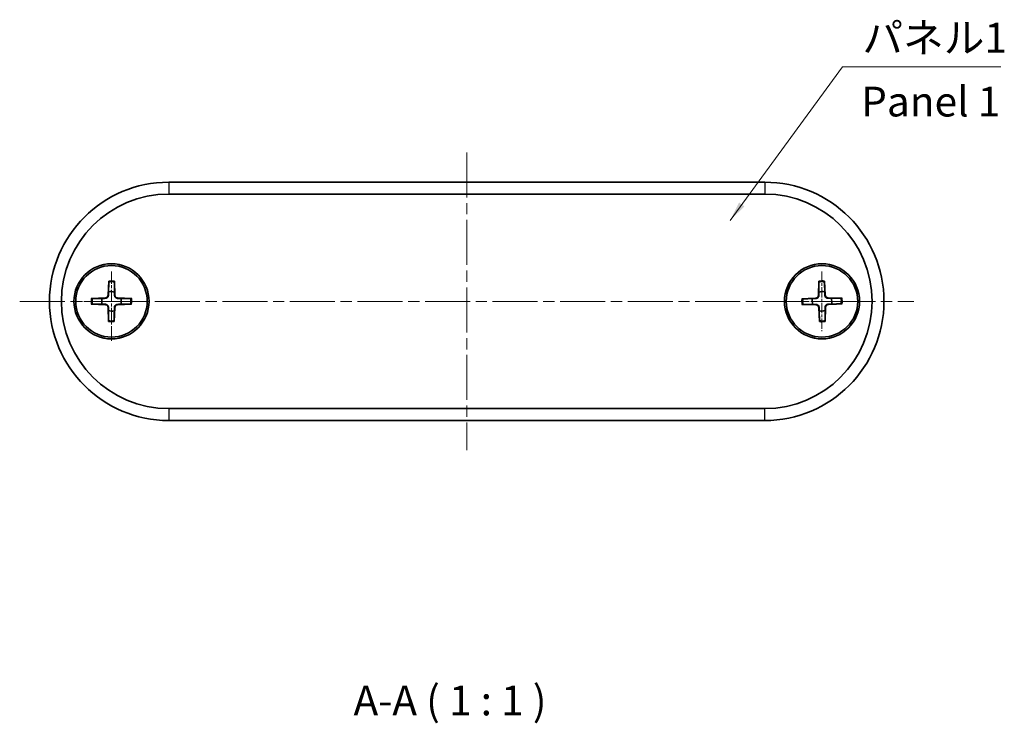
# Model space of a CAD drawing. Units: millimetres. Extents: x 0 to 1464, y 0 to 281.
# Drawn here: x 395 to 477, y 71 to 130 of the extents above; entities that cross this region are included whole.
import ezdxf

# ---------------------------------------------------------------- set-up
doc = ezdxf.new("R2010")
doc.units = ezdxf.units.MM
doc.header["$LTSCALE"] = 0.666667
doc.linetypes.add('CHAIN', pattern=[0.3543, 0.2362, -0.0295, 0.0591, -0.0295])
for name, color, linetype, lineweight in [('Center Mark (ISO)', 131, 'Continuous', 18), ('Centerline (ISO)', 131, 'Continuous', 18), ('Symbol (ISO)', 7, 'Continuous', 18), ('Visible (ISO)', 7, 'Continuous', 35), ('Visible Narrow (ISO)', 7, 'Continuous', 25)]:
    doc.layers.add(name, color=color, linetype=linetype, lineweight=lineweight)
doc.styles.add('Note Text (TK)', font='txt')
doc.dimstyles.new('Default - Method 1b (TK)$7', dxfattribs={"dimscale": 0.666667, "dimtxt": 2.5, "dimasz": 2.5, "dimexe": 1, "dimexo": 1.5, "dimgap": 1, "dimtad": 1, "dimtoh": 1, "dimrnd": 1e-08, "dimdsep": 46, "dimtxsty": 'Note Text (TK)', "dimcen": 0.09, "dimdle": 5, "dimclrd": 100, "dimclre": 100, "dimclrt": 7, "dimadec": 1, "dimazin": 1, "dimtfac": 1, "dimtmove": 0, "dimatfit": 3, "dimfxl": 1, "dimtolj": 1, "dimlwd": -1, "dimlwe": -1, "dimarcsym": 0})

msp = doc.modelspace()

# ---------------------------------------------------------------- linework, layer by layer
at = {"layer": 'Center Mark (ISO)', "linetype": 'CHAIN', "ltscale": 6.467673}
msp.add_line((402.2533, 109.0468), (402.2533, 103.2263), dxfattribs=at)
at = {"layer": 'Center Mark (ISO)', "linetype": 'CHAIN', "ltscale": 5.555937}
for p, q in [((461.8533, 109.0468), (461.8533, 104.0468)), ((404.7533, 106.5468), (399.7533, 106.5468))]:
    msp.add_line(p, q, dxfattribs=at)
at = {"layer": 'Center Mark (ISO)', "linetype": 'CHAIN', "ltscale": 7.455442}
msp.add_line((466.0627, 106.5468), (459.3533, 106.5468), dxfattribs=at)
at = {"layer": 'Centerline (ISO)', "linetype": 'CHAIN', "ltscale": 23.990969}
for p, q in [((432.0533, 119.0468), (432.0533, 94.0468)), ((394.5533, 106.5468), (469.5533, 106.5468))]:
    msp.add_line(p, q, dxfattribs=at)
at = {"layer": 'Visible (ISO)'}
for p, q in [((457.0533, 116.5468), (407.0533, 116.5468)), ((407.0533, 115.5468), (457.0533, 115.5468)), ((402.0231, 108.2406), (401.9725, 107.0514)), ((402.4985, 108.2385), (402.5386, 107.0489)), ((461.5902, 108.2358), (461.5627, 107.0459)), ((462.0655, 108.243), (462.1287, 107.0544)), ((400.5616, 106.792), (401.7512, 106.832)), ((403.9471, 106.777), (402.7579, 106.8276)), ((460.1571, 106.759), (461.3457, 106.8222)), ((463.5423, 106.8099), (462.3524, 106.8374)), ((400.5595, 106.3166), (401.7487, 106.266)), ((402.0081, 104.8551), (401.968, 106.0447)), ((402.4835, 104.853), (402.5341, 106.0422)), ((403.945, 106.3016), (402.7554, 106.2615)), ((460.1643, 106.2837), (461.3542, 106.2562)), ((461.6411, 104.8506), (461.5778, 106.0392)), ((462.1164, 104.8578), (462.1439, 106.0477)), ((463.5495, 106.3346), (462.3609, 106.2713)), ((457.0533, 97.5468), (407.0533, 97.5468)), ((407.0533, 96.5468), (457.0533, 96.5468))]:
    msp.add_line(p, q, dxfattribs=at)
for centre, radius in [((402.2533, 106.5468), 3.15), ((402.2533, 106.5468), 3), ((461.8533, 106.5468), 3.15), ((461.8533, 106.5468), 3)]:
    msp.add_circle(centre, radius, dxfattribs=at)
for centre, radius, start, end in [((407.0533, 106.5468), 10, 90, 270), ((457.0533, 106.5468), 10, 270, 90), ((407.0533, 106.5468), 9, 90, 270), ((457.0533, 106.5468), 9, 270, 90), ((402.2533, 106.5468), 0.8205, 162.497737, 196.995999), ((401.7434, 107.0612), 0.2292, 271.929993, 357.563743), ((402.2533, 106.5468), 0.8205, 72.497737, 106.995999), ((402.7677, 107.0566), 0.2292, 181.929993, 267.563743), ((402.2533, 106.5468), 0.8205, 342.497737, 16.995999), ((461.8533, 106.5468), 0.8205, 163.612332, 198.110595), ((461.3335, 107.0511), 0.2292, 273.044588, 358.678339), ((461.8533, 106.5468), 0.8205, 73.612332, 108.110595), ((462.3576, 107.0665), 0.2292, 183.044588, 268.678339), ((461.8533, 106.5468), 0.8205, 343.612332, 18.110595), ((401.7389, 106.0369), 0.2292, 1.929993, 87.563743), ((402.2533, 106.5468), 0.8205, 252.497737, 286.995999), ((402.7631, 106.0324), 0.2292, 91.929993, 177.563743), ((461.3489, 106.027), 0.2292, 3.044588, 88.678339), ((461.8533, 106.5468), 0.8205, 253.612332, 288.110595), ((462.373, 106.0424), 0.2292, 93.044588, 178.678339)]:
    msp.add_arc(centre, radius, start, end, dxfattribs=at)
for points, knots in [([(402.0203, 108.1535), (402.0203, 108.158), (402.0205, 108.1647), (402.0208, 108.18), (402.0212, 108.192), (402.022, 108.2143), (402.0226, 108.2285), (402.0231, 108.2406)], [0.032870253, 0.032870253, 0.032870253, 0.032870253, 0.035756906, 0.035756906, 0.039354308, 0.039354308, 0.042984581, 0.042984581, 0.042984581, 0.042984581]), ([(402.4985, 108.2385), (402.4989, 108.2264), (402.4993, 108.2122), (402.4999, 108.1899), (402.5002, 108.1779), (402.5004, 108.1626), (402.5005, 108.1559), (402.5005, 108.1514)], [0.014340112, 0.014340112, 0.014340112, 0.014340112, 0.017970384, 0.017970384, 0.021567786, 0.021567786, 0.02445444, 0.02445444, 0.02445444, 0.02445444]), ([(461.5891, 108.1486), (461.589, 108.1532), (461.589, 108.1599), (461.5891, 108.1752), (461.5893, 108.1872), (461.5896, 108.2095), (461.5899, 108.2237), (461.5902, 108.2358)], [0.032870253, 0.032870253, 0.032870253, 0.032870253, 0.035756906, 0.035756906, 0.039354308, 0.039354308, 0.042984581, 0.042984581, 0.042984581, 0.042984581]), ([(462.0655, 108.243), (462.0662, 108.2309), (462.0669, 108.2167), (462.0679, 108.1944), (462.0684, 108.1824), (462.0689, 108.1671), (462.0691, 108.1604), (462.0692, 108.1559)], [0.014340112, 0.014340112, 0.014340112, 0.014340112, 0.017970384, 0.017970384, 0.021567786, 0.021567786, 0.02445444, 0.02445444, 0.02445444, 0.02445444]), ([(400.5616, 106.792), (400.5736, 106.7924), (400.5879, 106.7928), (400.6102, 106.7934), (400.6222, 106.7937), (400.6375, 106.7939), (400.6442, 106.794), (400.6487, 106.794)], [0.014340112, 0.014340112, 0.014340112, 0.014340112, 0.017970384, 0.017970384, 0.021567786, 0.021567786, 0.02445444, 0.02445444, 0.02445444, 0.02445444]), ([(402.0039, 107.0501), (402.0033, 107.0344), (402.0014, 107.0189), (401.9934, 106.982), (401.985, 106.9582), (401.9608, 106.9134), (401.9449, 106.8925), (401.9103, 106.8582), (401.8892, 106.8425), (401.8443, 106.8187), (401.8204, 106.8105), (401.7834, 106.8029), (401.7679, 106.801), (401.7522, 106.8006)], [-0.051352479, -0.051352479, -0.051352479, -0.051352479, -0.046468438, -0.046468438, -0.039156945, -0.039156945, -0.031845451, -0.031845451, -0.024533958, -0.024533958, -0.017222465, -0.017222465, -0.012338423, -0.012338423, -0.012338423, -0.012338423]), ([(402.7566, 106.7962), (402.7409, 106.7967), (402.7254, 106.7987), (402.6885, 106.8067), (402.6647, 106.8151), (402.6199, 106.8393), (402.599, 106.8552), (402.5647, 106.8898), (402.549, 106.9108), (402.5252, 106.9558), (402.517, 106.9797), (402.5094, 107.0166), (402.5075, 107.0322), (402.5071, 107.0479)], [-0.051352479, -0.051352479, -0.051352479, -0.051352479, -0.046468438, -0.046468438, -0.039156945, -0.039156945, -0.031845451, -0.031845451, -0.024533958, -0.024533958, -0.017222465, -0.017222465, -0.012338423, -0.012338423, -0.012338423, -0.012338423]), ([(403.86, 106.7798), (403.8645, 106.7797), (403.8712, 106.7796), (403.8865, 106.7792), (403.8985, 106.7789), (403.9208, 106.7781), (403.935, 106.7775), (403.9471, 106.777)], [0.032870253, 0.032870253, 0.032870253, 0.032870253, 0.035756906, 0.035756906, 0.039354308, 0.039354308, 0.042984581, 0.042984581, 0.042984581, 0.042984581]), ([(460.1571, 106.759), (460.1692, 106.7596), (460.1834, 106.7604), (460.2057, 106.7614), (460.2177, 106.7619), (460.233, 106.7624), (460.2396, 106.7626), (460.2442, 106.7627)], [0.014340112, 0.014340112, 0.014340112, 0.014340112, 0.017970384, 0.017970384, 0.021567786, 0.021567786, 0.02445444, 0.02445444, 0.02445444, 0.02445444]), ([(461.5941, 107.0451), (461.5939, 107.0294), (461.5922, 107.0139), (461.585, 106.9769), (461.577, 106.9529), (461.5537, 106.9077), (461.5382, 106.8865), (461.5043, 106.8515), (461.4835, 106.8354), (461.4391, 106.8107), (461.4153, 106.8021), (461.3785, 106.7937), (461.363, 106.7915), (461.3474, 106.7908)], [-0.051352479, -0.051352479, -0.051352479, -0.051352479, -0.046468438, -0.046468438, -0.039156945, -0.039156945, -0.031845451, -0.031845451, -0.024533958, -0.024533958, -0.017222465, -0.017222465, -0.012338423, -0.012338423, -0.012338423, -0.012338423]), ([(462.3516, 106.8059), (462.336, 106.8062), (462.3204, 106.8078), (462.2834, 106.8151), (462.2594, 106.823), (462.2142, 106.8464), (462.193, 106.8618), (462.158, 106.8958), (462.1419, 106.9165), (462.1172, 106.961), (462.1086, 106.9847), (462.1002, 107.0215), (462.098, 107.037), (462.0973, 107.0527)], [-0.051352479, -0.051352479, -0.051352479, -0.051352479, -0.046468438, -0.046468438, -0.039156945, -0.039156945, -0.031845451, -0.031845451, -0.024533958, -0.024533958, -0.017222465, -0.017222465, -0.012338423, -0.012338423, -0.012338423, -0.012338423]), ([(463.4551, 106.811), (463.4597, 106.811), (463.4664, 106.811), (463.4817, 106.811), (463.4937, 106.8108), (463.516, 106.8105), (463.5302, 106.8102), (463.5423, 106.8099)], [0.032870253, 0.032870253, 0.032870253, 0.032870253, 0.035756906, 0.035756906, 0.039354308, 0.039354308, 0.042984581, 0.042984581, 0.042984581, 0.042984581]), ([(400.6466, 106.3138), (400.642, 106.3138), (400.6354, 106.314), (400.6201, 106.3143), (400.6081, 106.3147), (400.5858, 106.3155), (400.5715, 106.3161), (400.5595, 106.3166)], [0.032870253, 0.032870253, 0.032870253, 0.032870253, 0.035756906, 0.035756906, 0.039354308, 0.039354308, 0.042984581, 0.042984581, 0.042984581, 0.042984581]), ([(401.75, 106.2974), (401.7657, 106.2968), (401.7812, 106.2949), (401.8181, 106.2869), (401.8419, 106.2785), (401.8866, 106.2543), (401.9076, 106.2384), (401.9419, 106.2038), (401.9575, 106.1827), (401.9814, 106.1378), (401.9895, 106.1139), (401.9972, 106.0769), (401.9991, 106.0614), (401.9995, 106.0457)], [-0.051352479, -0.051352479, -0.051352479, -0.051352479, -0.046468438, -0.046468438, -0.039156945, -0.039156945, -0.031845451, -0.031845451, -0.024533958, -0.024533958, -0.017222465, -0.017222465, -0.012338423, -0.012338423, -0.012338423, -0.012338423]), ([(402.5027, 106.0435), (402.5032, 106.0592), (402.5052, 106.0747), (402.5132, 106.1116), (402.5216, 106.1354), (402.5458, 106.1801), (402.5617, 106.2011), (402.5963, 106.2354), (402.6173, 106.251), (402.6623, 106.2749), (402.6862, 106.283), (402.7232, 106.2907), (402.7387, 106.2925), (402.7544, 106.2929)], [-0.051352479, -0.051352479, -0.051352479, -0.051352479, -0.046468438, -0.046468438, -0.039156945, -0.039156945, -0.031845451, -0.031845451, -0.024533958, -0.024533958, -0.017222465, -0.017222465, -0.012338423, -0.012338423, -0.012338423, -0.012338423]), ([(403.945, 106.3016), (403.9329, 106.3012), (403.9187, 106.3008), (403.8964, 106.3002), (403.8844, 106.2999), (403.8691, 106.2997), (403.8624, 106.2996), (403.8579, 106.2996)], [0.014340112, 0.014340112, 0.014340112, 0.014340112, 0.017970384, 0.017970384, 0.021567786, 0.021567786, 0.02445444, 0.02445444, 0.02445444, 0.02445444]), ([(460.2514, 106.2826), (460.2469, 106.2825), (460.2402, 106.2825), (460.2249, 106.2826), (460.2129, 106.2827), (460.1906, 106.2831), (460.1764, 106.2834), (460.1643, 106.2837)], [0.032870253, 0.032870253, 0.032870253, 0.032870253, 0.035756906, 0.035756906, 0.039354308, 0.039354308, 0.042984581, 0.042984581, 0.042984581, 0.042984581]), ([(461.3549, 106.2876), (461.3706, 106.2874), (461.3862, 106.2857), (461.4232, 106.2785), (461.4472, 106.2705), (461.4924, 106.2472), (461.5136, 106.2317), (461.5486, 106.1978), (461.5647, 106.177), (461.5894, 106.1326), (461.598, 106.1088), (461.6064, 106.072), (461.6085, 106.0565), (461.6092, 106.0409)], [-0.051352479, -0.051352479, -0.051352479, -0.051352479, -0.046468438, -0.046468438, -0.039156945, -0.039156945, -0.031845451, -0.031845451, -0.024533958, -0.024533958, -0.017222465, -0.017222465, -0.012338423, -0.012338423, -0.012338423, -0.012338423]), ([(462.1124, 106.0484), (462.1127, 106.0641), (462.1143, 106.0797), (462.1216, 106.1167), (462.1295, 106.1407), (462.1529, 106.1859), (462.1683, 106.2071), (462.2023, 106.2421), (462.223, 106.2582), (462.2675, 106.2829), (462.2912, 106.2915), (462.328, 106.2999), (462.3435, 106.302), (462.3592, 106.3027)], [-0.051352479, -0.051352479, -0.051352479, -0.051352479, -0.046468438, -0.046468438, -0.039156945, -0.039156945, -0.031845451, -0.031845451, -0.024533958, -0.024533958, -0.017222465, -0.017222465, -0.012338423, -0.012338423, -0.012338423, -0.012338423]), ([(463.5495, 106.3346), (463.5374, 106.3339), (463.5232, 106.3332), (463.5009, 106.3322), (463.4889, 106.3317), (463.4736, 106.3311), (463.4669, 106.3309), (463.4624, 106.3309)], [0.014340112, 0.014340112, 0.014340112, 0.014340112, 0.017970384, 0.017970384, 0.021567786, 0.021567786, 0.02445444, 0.02445444, 0.02445444, 0.02445444]), ([(402.0081, 104.8551), (402.0077, 104.8671), (402.0073, 104.8814), (402.0067, 104.9037), (402.0064, 104.9157), (402.0062, 104.931), (402.0061, 104.9376), (402.0061, 104.9422)], [0.014340112, 0.014340112, 0.014340112, 0.014340112, 0.017970384, 0.017970384, 0.021567786, 0.021567786, 0.02445444, 0.02445444, 0.02445444, 0.02445444]), ([(402.4863, 104.9401), (402.4862, 104.9355), (402.4861, 104.9289), (402.4857, 104.9135), (402.4854, 104.9016), (402.4846, 104.8793), (402.484, 104.865), (402.4835, 104.853)], [0.032870253, 0.032870253, 0.032870253, 0.032870253, 0.035756906, 0.035756906, 0.039354308, 0.039354308, 0.042984581, 0.042984581, 0.042984581, 0.042984581]), ([(461.6411, 104.8506), (461.6404, 104.8627), (461.6397, 104.8769), (461.6387, 104.8992), (461.6382, 104.9112), (461.6376, 104.9265), (461.6374, 104.9331), (461.6374, 104.9377)], [0.014340112, 0.014340112, 0.014340112, 0.014340112, 0.017970384, 0.017970384, 0.021567786, 0.021567786, 0.02445444, 0.02445444, 0.02445444, 0.02445444]), ([(462.1175, 104.9449), (462.1175, 104.9404), (462.1176, 104.9337), (462.1175, 104.9184), (462.1173, 104.9064), (462.117, 104.8841), (462.1167, 104.8698), (462.1164, 104.8578)], [0.032870253, 0.032870253, 0.032870253, 0.032870253, 0.035756906, 0.035756906, 0.039354308, 0.039354308, 0.042984581, 0.042984581, 0.042984581, 0.042984581])]:
    msp.add_open_spline(points, degree=3, knots=knots, dxfattribs=at)
for points, weights in [([(402.0203, 108.1535), (402.016, 107.6065), (402.0135, 107.3314)], [1.0028781703, 1.06436427035, 1]), ([(402.5, 107.3293), (402.5, 107.6043), (402.5005, 108.1514)], [1, 1.06436427035, 1.0028781703]), ([(461.5891, 108.1486), (461.5954, 107.6016), (461.5982, 107.3266)], [1.0028781703, 1.06436427035, 1]), ([(462.0848, 107.3339), (462.0793, 107.6089), (462.0692, 108.1559)], [1, 1.06436427035, 1.0028781703]), ([(401.4708, 106.7935), (401.1958, 106.7935), (400.6487, 106.794)], [1, 1.06436427035, 1.0028781703]), ([(401.7522, 106.8006), (401.6379, 106.7977), (401.4708, 106.7935)], [1.31383827989, 1.17095272194, 1]), ([(402.0135, 107.3314), (402.0078, 107.1643), (402.0039, 107.0501)], [1, 1.17095272194, 1.31383827989]), ([(402.5071, 107.0479), (402.5042, 107.1621), (402.5, 107.3293)], [1.31383827989, 1.17095272194, 1]), ([(403.0379, 106.7866), (402.8708, 106.7923), (402.7566, 106.7962)], [1, 1.17095272194, 1.31383827989]), ([(403.86, 106.7798), (403.313, 106.7841), (403.0379, 106.7866)], [1.0028781703, 1.06436427035, 1]), ([(461.0661, 106.7783), (460.7912, 106.7728), (460.2442, 106.7627)], [1, 1.06436427035, 1.0028781703]), ([(461.3474, 106.7908), (461.2332, 106.7857), (461.0661, 106.7783)], [1.31383827989, 1.17095272194, 1]), ([(461.5982, 107.3266), (461.5958, 107.1594), (461.5941, 107.0451)], [1, 1.17095272194, 1.31383827989]), ([(462.0973, 107.0527), (462.0922, 107.1669), (462.0848, 107.3339)], [1.31383827989, 1.17095272194, 1]), ([(462.6331, 106.8018), (462.4659, 106.8042), (462.3516, 106.8059)], [1, 1.17095272194, 1.31383827989]), ([(463.4551, 106.811), (462.9081, 106.8047), (462.6331, 106.8018)], [1.0028781703, 1.06436427035, 1]), ([(400.6466, 106.3138), (401.1936, 106.3095), (401.4686, 106.307)], [1.0028781703, 1.06436427035, 1]), ([(401.4686, 106.307), (401.6358, 106.3013), (401.75, 106.2974)], [1, 1.17095272194, 1.31383827989]), ([(401.9995, 106.0457), (402.0024, 105.9314), (402.0065, 105.7643)], [1.31383827989, 1.17095272194, 1]), ([(402.0065, 105.7643), (402.0066, 105.4893), (402.0061, 104.9422)], [1, 1.06436427035, 1.0028781703]), ([(402.4863, 104.9401), (402.4906, 105.4871), (402.4931, 105.7621)], [1.0028781703, 1.06436427035, 1]), ([(402.4931, 105.7621), (402.4988, 105.9292), (402.5027, 106.0435)], [1, 1.17095272194, 1.31383827989]), ([(402.7544, 106.2929), (402.8686, 106.2959), (403.0358, 106.3)], [1.31383827989, 1.17095272194, 1]), ([(403.0358, 106.3), (403.3108, 106.3001), (403.8579, 106.2996)], [1, 1.06436427035, 1.0028781703]), ([(460.2514, 106.2826), (460.7984, 106.2889), (461.0734, 106.2917)], [1.0028781703, 1.06436427035, 1]), ([(461.0734, 106.2917), (461.2406, 106.2893), (461.3549, 106.2876)], [1, 1.17095272194, 1.31383827989]), ([(461.6092, 106.0409), (461.6144, 105.9267), (461.6218, 105.7596)], [1.31383827989, 1.17095272194, 1]), ([(461.6218, 105.7596), (461.6272, 105.4847), (461.6374, 104.9377)], [1, 1.06436427035, 1.0028781703]), ([(462.1083, 105.7669), (462.1107, 105.9341), (462.1124, 106.0484)], [1, 1.17095272194, 1.31383827989]), ([(462.1175, 104.9449), (462.1112, 105.4919), (462.1083, 105.7669)], [1.0028781703, 1.06436427035, 1]), ([(462.3592, 106.3027), (462.4734, 106.3079), (462.6404, 106.3153)], [1.31383827989, 1.17095272194, 1]), ([(462.6404, 106.3153), (462.9154, 106.3207), (463.4624, 106.3309)], [1, 1.06436427035, 1.0028781703])]:
    msp.add_rational_spline(points, weights, degree=2, dxfattribs=at)
at = {"layer": 'Visible Narrow (ISO)'}
for p, q in [((407.0533, 116.5468), (407.0533, 115.5468)), ((457.0533, 116.5468), (457.0533, 115.5468)), ((401.7512, 106.832), (401.7522, 106.8006)), ((401.9725, 107.0514), (402.0039, 107.0501)), ((402.5386, 107.0489), (402.5071, 107.0479)), ((402.7579, 106.8276), (402.7566, 106.7962)), ((461.3457, 106.8222), (461.3474, 106.7908)), ((461.5627, 107.0459), (461.5941, 107.0451)), ((462.1287, 107.0544), (462.0973, 107.0527)), ((462.3524, 106.8374), (462.3516, 106.8059)), ((401.7487, 106.266), (401.75, 106.2974)), ((401.968, 106.0447), (401.9995, 106.0457)), ((402.5341, 106.0422), (402.5027, 106.0435)), ((402.7554, 106.2615), (402.7544, 106.2929)), ((461.3542, 106.2562), (461.3549, 106.2876)), ((461.5778, 106.0392), (461.6092, 106.0409)), ((462.1439, 106.0477), (462.1124, 106.0484)), ((462.3609, 106.2713), (462.3592, 106.3027)), ((407.0533, 97.5468), (407.0533, 96.5468)), ((457.0533, 96.5468), (457.0533, 97.5468))]:
    msp.add_line(p, q, dxfattribs=at)
for centre, radius, start, end in [((402.2533, 106.5468), 1.7094, 81.75377, 97.739966), ((461.8533, 106.5468), 1.7094, 82.868366, 98.854561), ((402.2533, 106.5468), 1.6235, 81.242377, 98.251359), ((461.8533, 106.5468), 1.6235, 82.356973, 99.365955), ((402.2533, 106.5468), 1.7094, 171.75377, 187.739966), ((402.2533, 106.5468), 1.6235, 171.242377, 188.251359), ((402.2533, 106.5468), 1.6235, 351.242377, 8.251359), ((402.2533, 106.5468), 1.7094, 351.75377, 7.739966), ((461.8533, 106.5468), 1.7094, 172.868366, 188.854561), ((461.8533, 106.5468), 1.6235, 172.356973, 189.365955), ((461.8533, 106.5468), 1.6235, 352.356973, 9.365955), ((461.8533, 106.5468), 1.7094, 352.868366, 8.854561), ((402.2533, 106.5468), 1.6235, 261.242377, 278.251359), ((461.8533, 106.5468), 1.6235, 262.356973, 279.365955), ((402.2533, 106.5468), 1.7094, 261.75377, 277.739966), ((461.8533, 106.5468), 1.7094, 262.868366, 278.854561)]:
    msp.add_arc(centre, radius, start, end, dxfattribs=at)

# ---------------------------------------------------------------- texts
at = {"layer": 'Symbol (ISO)', "color": 7, "char_height": 2.5, "line_spacing_factor": 1.5, "style": 'Note Text (TK)'}
for s, insert, width, attachment_point in [('{パネル1}', (465.2438, 126.641), 12.836257, 7), ('{Panel 1}', (465.1382, 122.9878), 15.58685, 4)]:
    msp.add_mtext(s, dxfattribs=dict(at, insert=insert, width=width, attachment_point=attachment_point))
at = {"layer": 'Symbol (ISO)', "color": 7, "insert": (422.5545, 71.0194), "char_height": 2.5, "attachment_point": 7, "style": 'Note Text (TK)'}
msp.add_mtext('A-A ( 1 : 1 )', dxfattribs=at)

# ---------------------------------------------------------------- leaders
at = {"layer": 'Symbol (ISO)', "color": 100, "annotation_type": 0, "has_hookline": 1, "hookline_direction": 0, "text_width": 11.6051}
msp.add_leader([(454.1403, 113.3332), (463.5771, 126.2243), (465.2438, 126.2243)], dimstyle='Default - Method 1b (TK)$7', override={"dimgap": 0, "dimtad": 1}, dxfattribs=at)

doc.saveas('drawing.dxf')
